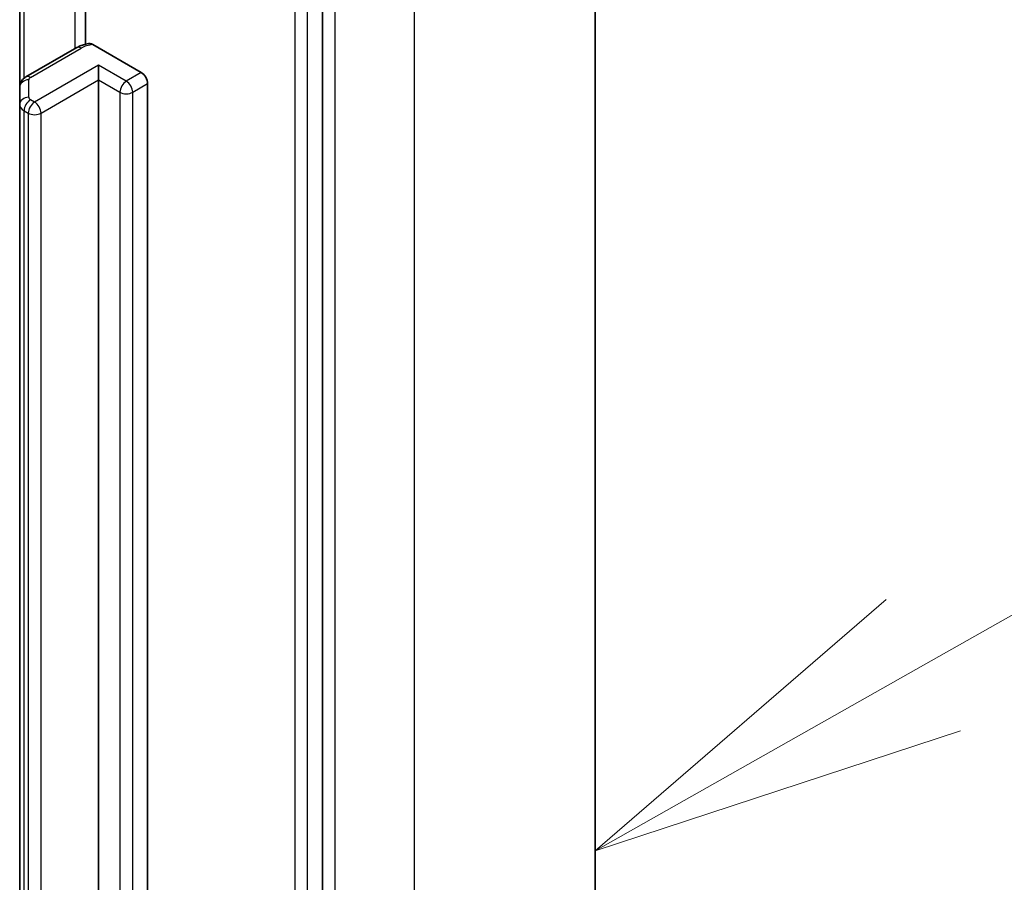
# Model space of a CAD drawing. Units: millimetres. Extents: x 7 to 8268, y 4 to 1830.
# Drawn here: x 188 to 191, y 67 to 70 of the extents above; entities that cross this region are included whole.
import ezdxf

# ---------------------------------------------------------------- set-up
doc = ezdxf.new("R2010")
doc.units = ezdxf.units.MM
doc.header["$LTSCALE"] = 0.5
for name, color, linetype, lineweight in [('Symbol (TK)', 100, 'Continuous', 18), ('Visible (ISO)', 7, 'Continuous', 35), ('Visible Narrow (ISO)', 7, 'Continuous', 25)]:
    doc.layers.add(name, color=color, linetype=linetype, lineweight=lineweight)

# ---------------------------------------------------------------- blocks, each defined once
blk = doc.blocks.new('バルーン1')
at = {"layer": 'Symbol (TK)', "color": 100}
for p, q in [((382.2169, 136.1776), (386.4409, 138.5662)), ((381.9708, 136.6128), (380.0408, 134.947)), ((382.2169, 136.1776), (380.0408, 134.947)), ((380.0408, 134.947), (382.463, 135.7424))]:
    blk.add_line(p, q, dxfattribs=at)

msp = doc.modelspace()

# ---------------------------------------------------------------- linework, layer by layer
at = {"layer": 'Visible (ISO)'}
for p, q in [((190.02038, 71.9268), (190.02038, 54.39827)), ((189.11589, 53.4193), (189.11589, 70.92985)), ((188.33029, 70.6094), (188.33029, 70.14796)), ((188.1118, 70.54577), (188.1118, 70.00507)), ((188.30086, 70.13632), (188.13266, 70.03921)), ((188.35474, 70.14621), (188.51485, 70.05377)), ((188.37343, 70.02927), (188.37343, 70.07826)), ((188.1118, 70.00507), (188.1118, 69.94733)), ((188.37343, 54.8506), (188.37343, 70.02927)), ((188.53607, 70.01703), (188.53607, 54.83836)), ((188.1118, 69.94733), (188.1118, 54.76866))]:
    msp.add_line(p, q, dxfattribs=at)
msp.add_ellipse((188.51485, 70.02927), major_axis=(0.015, -0.02598), ratio=0.5773503, start_param=0.7853982, end_param=2.3561945, dxfattribs=at)
for points, knots in [([(188.30086, 70.13632), (188.30322, 70.13769), (188.30564, 70.13895), (188.31058, 70.14129), (188.31311, 70.14237), (188.31825, 70.14435), (188.32087, 70.14526), (188.32618, 70.1469), (188.32888, 70.14763), (188.33434, 70.14894), (188.3371, 70.14951), (188.33988, 70.14999)], [1.57079633, 1.57079633, 1.57079633, 1.57079633, 1.66902196, 1.66902196, 1.7672476, 1.7672476, 1.86547323, 1.86547323, 1.96369886, 1.96369886, 2.0619245, 2.0619245, 2.0619245, 2.0619245]), ([(188.3399, 70.14997), (188.34145, 70.15023), (188.34315, 70.15024), (188.34775, 70.14954), (188.35154, 70.14806), (188.35474, 70.14621)], [0.343770977, 0.343770977, 0.343770977, 0.343770977, 0.351002506, 0.351002506, 0.364578114, 0.364578114, 0.364578114, 0.364578114]), ([(188.1118, 70.00507), (188.1118, 70.00839), (188.11227, 70.01171), (188.11397, 70.01791), (188.11519, 70.02078), (188.11808, 70.02592), (188.11974, 70.02818), (188.12324, 70.03215), (188.12508, 70.03385), (188.12883, 70.03683), (188.13074, 70.03811), (188.13266, 70.03921)], [0.78539816, 0.78539816, 0.78539816, 0.78539816, 0.9424778, 0.9424778, 1.09955743, 1.09955743, 1.25663706, 1.25663706, 1.41371669, 1.41371669, 1.57079633, 1.57079633, 1.57079633, 1.57079633])]:
    msp.add_open_spline(points, degree=3, knots=knots, dxfattribs=at)
at = {"layer": 'Visible Narrow (ISO)'}
for p, q in [((189.41995, 71.08989), (189.41995, 53.56136)), ((189.15832, 53.41031), (189.15832, 70.93884)), ((189.02397, 70.90127), (189.02397, 53.39073)), ((189.0664, 53.39073), (189.0664, 70.90127)), ((188.29465, 70.64932), (188.29465, 70.13274)), ((188.12645, 70.03493), (188.12645, 70.55422)), ((188.14766, 70.03773), (188.31586, 70.13484)), ((188.37343, 70.07826), (188.1613, 69.95579)), ((188.46536, 70.02519), (188.37343, 70.07826)), ((188.51485, 70.05377), (188.46536, 70.02519)), ((188.1418, 69.97183), (188.1418, 70.02956)), ((188.18251, 69.91905), (188.37343, 70.02927)), ((188.37343, 70.02927), (188.44414, 69.98845)), ((188.48657, 69.98845), (188.53607, 70.01703)), ((188.44414, 69.98845), (188.44414, 54.80978)), ((188.48657, 54.80978), (188.48657, 69.98845)), ((188.1613, 69.95579), (188.14766, 69.96366)), ((188.12645, 69.92692), (188.14009, 69.91905)), ((188.12645, 54.74825), (188.12645, 69.92692)), ((188.14009, 69.91905), (188.14009, 54.74038)), ((188.18251, 54.74038), (188.18251, 69.91905))]:
    msp.add_line(p, q, dxfattribs=at)
for centre, major_axis, ratio, start_param, end_param in [((188.31586, 70.11034), (-0.015, 0.02598), 0.5773503, 5.4977871, 6.2831853), ((188.36536, 70.10626), (0.07, 0), 0.5773503, 1.7229868, 2.3561945), ((188.14766, 70.01323), (-0.015, 0.02598), 0.5773503, 5.4977871, 6.2831853), ((188.1618, 70.02956), (-0.02, 0), 0.5773503, 5.4977871, 6.2831853), ((188.1418, 70.00507), (-0.03, 0), 0.8164966, 4.712389, 6.2831853), ((188.46536, 70.0007), (0.015, 0.02598), 0.5773503, 0.7853982, 2.3561945), ((188.46536, 70.0007), (0.015, -0.02598), 0.5773503, 0.7853982, 2.3561945), ((188.1418, 69.94733), (-0.03, 0), 0.8164966, 4.712389, 6.2831853), ((188.1618, 69.97183), (-0.02, 0), 0.5773503, 0, 0.7853982), ((188.46536, 70.0007), (0.03, 0), 0.5773503, 3.9269908, 5.4977871), ((188.1618, 69.94733), (-0.05, 0), 0.5773503, 0, 0.7853982), ((188.14766, 69.93917), (0.015, 0.02598), 0.5773503, 0.7853982, 2.3561945), ((188.1613, 69.93129), (0.015, 0.02598), 0.5773503, 0.7853982, 2.3561945), ((188.1613, 69.93129), (0.015, -0.02598), 0.5773503, 0.7853982, 2.3561945), ((188.1613, 69.93129), (0.03, 0), 0.5773503, 3.9269908, 5.4977871)]:
    msp.add_ellipse(centre, major_axis=major_axis, ratio=ratio, start_param=start_param, end_param=end_param, dxfattribs=at)

# ---------------------------------------------------------------- block references
at = {"layer": 'Symbol (TK)', "xscale": 0.5, "yscale": 0.5, "zscale": 0.5}
msp.add_blockref('バルーン1', (0, 0), dxfattribs=at)

doc.saveas('drawing.dxf')
